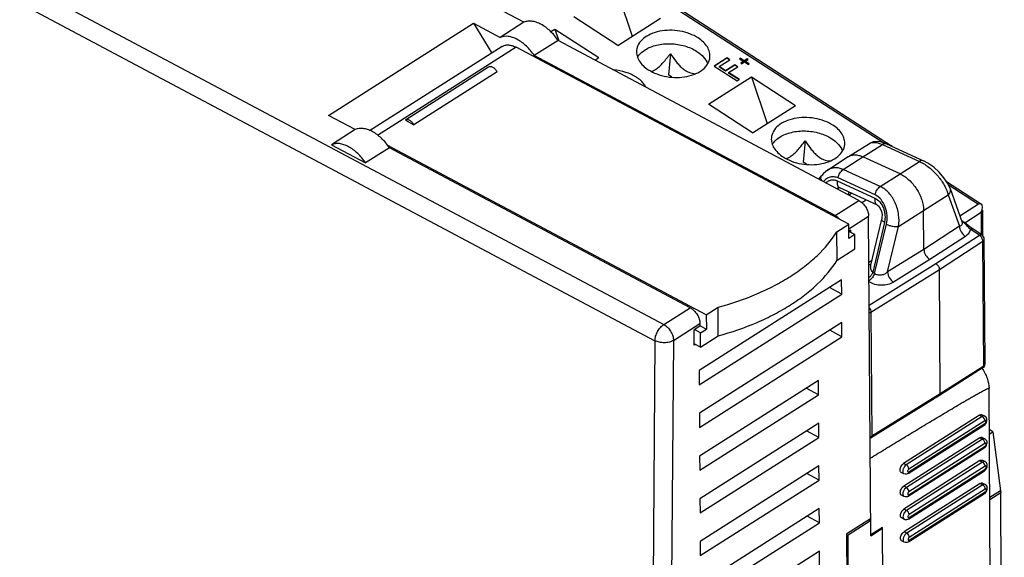
# Model space of a CAD drawing. Units: millimetres. Extents: x 0 to 420, y 0 to 297.
# Drawn here: x 353 to 395, y 218 to 241 of the extents above; entities that cross this region are included whole.
import ezdxf

# ---------------------------------------------------------------- set-up
doc = ezdxf.new("R2010")
doc.units = ezdxf.units.MM
doc.header["$LTSCALE"] = 23.1
doc.layers.get('0').update_dxf_attribs({"linetype": 'CONTINUOUS'})
doc.layers.add('03_ALL_AXES', color=7, linetype='CONTINUOUS')
doc.layers.add('11_ROUND_FEAT', color=7, linetype='CONTINUOUS')

msp = doc.modelspace()

# ---------------------------------------------------------------- linework, layer by layer
at = {"color": 9, "linetype": 'Continuous'}
for p, q in [((326.764, 256.32), (380.55, 227.692)), ((326.385, 255.628), (380.172, 227)), ((374.23, 239.565), (368.304, 235.791)), ((387.879, 232.359), (388.895, 233.006)), ((388.464, 231.789), (389.312, 232.329)), ((380.55, 227.692), (381.68, 228.412)), ((380.966, 227.015), (382.097, 227.735)), ((380.172, 227), (379.95, 199.152)), ((380.966, 227.015), (380.741, 198.713))]:
    msp.add_line(p, q, dxfattribs=at)
at = {"color": 7, "linetype": 'Continuous'}
for p, q in [((374.567, 240.632), (350.693, 253.339)), ((378.53, 242.027), (379.202, 240.034)), ((366.206, 236.648), (372.405, 240.595)), ((372.405, 240.595), (373.191, 239.318)), ((372.405, 240.595), (373.551, 239.985)), ((374.567, 240.632), (373.551, 239.985)), ((378.585, 239.641), (376.701, 240.862)), ((375.713, 240.233), (375.888, 240.345)), ((375.888, 240.345), (376.058, 239.839)), ((375.888, 240.345), (377.772, 239.124)), ((376.027, 239.856), (375.011, 239.208)), ((388.895, 233.006), (376.027, 239.856)), ((373.632, 239.599), (367.967, 235.992)), ((388.463, 231.989), (374.23, 239.565)), ((380.83, 239.289), (380.745, 238.381)), ((387.879, 232.359), (375.011, 239.208)), ((383.254, 239.11), (382.705, 238.761)), ((383.252, 239.093), (382.718, 238.753)), ((382.923, 238.737), (383.38, 239.028)), ((383.254, 239.11), (383.252, 239.093)), ((383.366, 239.019), (383.252, 239.093)), ((383.38, 239.028), (383.254, 239.11)), ((383.822, 239.094), (383.792, 239.075)), ((383.792, 239.075), (383.96, 238.966)), ((383.821, 239.077), (383.805, 239.067)), ((383.822, 239.094), (383.821, 239.077)), ((383.989, 238.968), (383.821, 239.077)), ((383.991, 238.985), (383.822, 239.094)), ((383.96, 238.966), (383.838, 238.888)), ((383.838, 238.888), (383.88, 238.861)), ((383.959, 238.948), (383.851, 238.88)), ((383.88, 238.861), (384.002, 238.938)), ((383.96, 238.966), (383.959, 238.948)), ((384.111, 239.046), (383.989, 238.968)), ((383.991, 238.985), (383.989, 238.968)), ((384.113, 239.063), (383.991, 238.985)), ((384.002, 238.938), (384.17, 238.83)), ((384.033, 238.958), (384.031, 238.941)), ((384.18, 238.844), (384.031, 238.941)), ((384.033, 238.958), (384.155, 239.036)), ((384.201, 238.849), (384.033, 238.958)), ((384.113, 239.063), (384.111, 239.046)), ((384.14, 239.026), (384.111, 239.046)), ((384.155, 239.036), (384.113, 239.063)), ((384.17, 238.83), (384.201, 238.849)), ((373.056, 238.711), (369.499, 236.446)), ((373.421, 238.51), (369.864, 236.246)), ((382.705, 238.761), (383.693, 238.12)), ((382.923, 238.737), (382.921, 238.72)), ((383.194, 238.543), (382.921, 238.72)), ((383.196, 238.56), (382.923, 238.737)), ((383.591, 238.795), (383.194, 238.543)), ((383.196, 238.56), (383.194, 238.543)), ((383.592, 238.812), (383.196, 238.56)), ((383.322, 238.478), (383.32, 238.461)), ((383.77, 238.17), (383.32, 238.461)), ((383.322, 238.478), (383.718, 238.731)), ((383.785, 238.179), (383.322, 238.478)), ((383.592, 238.812), (383.591, 238.795)), ((383.704, 238.722), (383.591, 238.795)), ((383.718, 238.731), (383.592, 238.812)), ((380.891, 238.287), (380.745, 238.381)), ((382.466, 237.127), (384.295, 238.292)), ((383.693, 238.12), (383.785, 238.179)), ((384.295, 238.292), (386.179, 237.071)), ((384.295, 238.292), (384.967, 236.299)), ((384.35, 235.906), (382.466, 237.127)), ((367.352, 236.038), (366.206, 236.648)), ((369.499, 236.446), (369.494, 236.443)), ((369.494, 236.443), (369.864, 236.246)), ((367.352, 236.038), (366.336, 235.391)), ((386.595, 235.554), (386.51, 234.646)), ((366.336, 235.391), (367.796, 234.614)), ((368.812, 235.261), (367.796, 234.614)), ((382.366, 228.107), (368.722, 235.368)), ((381.68, 228.412), (368.812, 235.261)), ((386.656, 234.552), (386.51, 234.646)), ((389.401, 218.645), (389.312, 232.329)), ((387.955, 231.666), (388.463, 231.989)), ((387.963, 230.446), (387.955, 231.666)), ((388.467, 231.38), (388.463, 231.989)), ((388.551, 231.737), (388.465, 231.682)), ((388.721, 231.541), (388.465, 231.678)), ((388.551, 231.632), (388.551, 231.737)), ((388.721, 231.541), (388.467, 231.38)), ((388.725, 230.932), (388.721, 231.541)), ((387.963, 230.446), (388.725, 230.932)), ((388.156, 229.603), (382.059, 225.721)), ((388.16, 228.994), (388.156, 229.603)), ((388.16, 228.994), (387.637, 229.273)), ((382.063, 225.111), (388.16, 228.994)), ((382.366, 228.107), (382.874, 228.43)), ((382.882, 227.211), (382.874, 228.43)), ((382.366, 228.107), (382.37, 227.497)), ((382.098, 227.627), (381.844, 227.466)), ((381.848, 226.811), (381.844, 227.466)), ((382.115, 227.335), (381.856, 227.473)), ((388.168, 227.775), (382.071, 223.892)), ((382.097, 227.735), (382.098, 227.627)), ((382.104, 227.639), (382.37, 227.497)), ((382.115, 227.335), (382.37, 227.497)), ((388.172, 227.165), (387.649, 227.444)), ((388.172, 227.165), (388.168, 227.775)), ((382.075, 223.283), (388.172, 227.165)), ((382.119, 226.726), (382.115, 227.335)), ((382.119, 226.726), (382.882, 227.211)), ((382.119, 226.726), (381.848, 226.87)), ((381.899, 226.843), (381.848, 226.811)), ((382.059, 225.721), (382.063, 225.111)), ((387.164, 225.299), (382.083, 222.063)), ((387.168, 224.689), (386.644, 224.968)), ((387.168, 224.689), (387.164, 225.299)), ((394.667, 193.35), (394.462, 224.961)), ((382.087, 221.454), (387.168, 224.689)), ((382.071, 223.892), (382.075, 223.283)), ((387.176, 223.47), (382.095, 220.235)), ((387.18, 222.86), (387.176, 223.47)), ((382.099, 219.625), (387.18, 222.86)), ((387.18, 222.86), (386.656, 223.139)), ((394.629, 223.092), (394.473, 223.193)), ((394.475, 222.996), (394.629, 223.092)), ((394.629, 223.092), (394.955, 220.577)), ((382.083, 222.063), (382.087, 221.454)), ((387.188, 221.641), (382.107, 218.406)), ((387.192, 221.032), (387.188, 221.641)), ((387.192, 221.032), (386.668, 221.31)), ((382.111, 217.796), (387.192, 221.032)), ((382.095, 220.235), (382.099, 219.625)), ((387.2, 219.812), (382.119, 216.577)), ((387.204, 219.203), (386.68, 219.482)), ((387.204, 219.203), (387.2, 219.812)), ((382.123, 215.967), (387.204, 219.203)), ((389.396, 219.375), (388.38, 218.728)), ((389.397, 219.283), (388.431, 218.669)), ((389.397, 219.283), (389.318, 219.325)), ((388.57, 189.467), (388.38, 218.728)), ((388.38, 218.696), (388.431, 218.669)), ((388.621, 189.5), (388.431, 218.669)), ((389.909, 219.001), (389.401, 218.683)), ((389.401, 218.645), (389.909, 218.973)), ((389.909, 218.973), (389.896, 218.982)), ((389.924, 216.65), (389.909, 219.001)), ((382.107, 218.406), (382.111, 217.796)), ((387.211, 217.984), (382.13, 214.748)), ((387.215, 217.374), (387.211, 217.984))]:
    msp.add_line(p, q, dxfattribs=at)
for points, knots in [([(376.027, 239.856), (375.929, 240.003), (375.711, 240.265), (375.38, 240.517), (375.105, 240.638), (374.912, 240.684), (374.73, 240.685), (374.618, 240.655), (374.567, 240.632)], [0, 0, 0, 0, 0.29969, 0.573051, 0.694893, 0.805656, 0.9064, 1, 1, 1, 1]), ([(375.011, 239.208), (374.912, 239.356), (374.695, 239.618), (374.364, 239.87), (374.089, 239.991), (373.844, 240.05), (373.655, 240.032), (373.551, 239.985)], [0, 0, 0, 0, 0.300213, 0.574052, 0.696045, 0.807062, 1, 1, 1, 1]), ([(373.632, 239.599), (373.67, 239.624), (373.759, 239.66), (373.91, 239.671), (374.071, 239.638), (374.177, 239.593), (374.23, 239.565)], [0, 0, 0, 0, 0.21873, 0.452444, 0.711504, 1, 1, 1, 1]), ([(380.194, 238.614), (380.254, 238.653), (380.37, 238.746), (380.586, 238.97), (380.733, 239.159), (380.83, 239.289)], [0, 0, 0, 0, 0.228584, 0.478318, 1, 1, 1, 1]), ([(380.83, 239.289), (380.904, 239.178), (381.019, 239.015), (381.187, 238.813), (381.322, 238.678), (381.465, 238.568), (381.654, 238.47), (381.805, 238.439), (381.902, 238.432)], [0, 0, 0, 0, 0.280277, 0.418679, 0.553413, 0.680644, 0.796843, 1, 1, 1, 1]), ([(373.421, 238.51), (373.398, 238.55), (373.345, 238.622), (373.261, 238.69), (373.19, 238.722), (373.141, 238.732), (373.095, 238.729), (373.068, 238.718), (373.056, 238.711)], [0, 0, 0, 0, 0.302077, 0.578714, 0.700579, 0.809806, 0.908213, 1, 1, 1, 1]), ([(380.024, 238.532), (380.038, 238.536), (380.097, 238.559), (380.153, 238.588), (380.194, 238.614)], [0, 0, 0, 0, 0.233264, 1, 1, 1, 1]), ([(369.864, 236.246), (369.841, 236.285), (369.788, 236.357), (369.705, 236.425), (369.634, 236.457), (369.584, 236.467), (369.538, 236.465), (369.511, 236.453), (369.499, 236.446)], [0, 0, 0, 0, 0.302077, 0.578714, 0.700579, 0.809806, 0.908213, 1, 1, 1, 1]), ([(368.812, 235.261), (368.714, 235.408), (368.496, 235.671), (368.165, 235.923), (367.89, 236.044), (367.645, 236.103), (367.456, 236.084), (367.352, 236.038)], [0, 0, 0, 0, 0.300213, 0.574052, 0.696045, 0.807062, 1, 1, 1, 1]), ([(367.796, 234.614), (367.697, 234.761), (367.48, 235.024), (367.149, 235.276), (366.874, 235.397), (366.681, 235.443), (366.499, 235.444), (366.387, 235.413), (366.336, 235.391)], [0, 0, 0, 0, 0.29969, 0.573051, 0.694893, 0.805656, 0.9064, 1, 1, 1, 1]), ([(385.959, 234.879), (386.019, 234.917), (386.135, 235.011), (386.351, 235.235), (386.498, 235.424), (386.595, 235.554)], [0, 0, 0, 0, 0.228584, 0.478318, 1, 1, 1, 1]), ([(386.595, 235.554), (386.669, 235.443), (386.784, 235.28), (386.952, 235.078), (387.087, 234.943), (387.229, 234.833), (387.419, 234.735), (387.57, 234.703), (387.667, 234.696)], [0, 0, 0, 0, 0.280277, 0.418679, 0.553413, 0.680644, 0.796843, 1, 1, 1, 1]), ([(385.789, 234.797), (385.803, 234.801), (385.862, 234.823), (385.918, 234.853), (385.959, 234.879)], [0, 0, 0, 0, 0.233264, 1, 1, 1, 1]), ([(388.895, 233.006), (388.954, 232.975), (389.065, 232.888), (389.195, 232.721), (389.285, 232.53), (389.312, 232.394), (389.312, 232.329)], [0, 0, 0, 0, 0.240029, 0.50317, 0.764582, 1, 1, 1, 1]), ([(388.076, 232.2), (388.061, 232.217), (388.002, 232.278), (387.934, 232.33), (387.879, 232.359)], [0, 0, 0, 0, 0.264543, 1, 1, 1, 1]), ([(382.874, 228.43), (383.438, 228.584), (384.256, 228.863), (385.274, 229.343), (385.961, 229.738), (386.579, 230.17), (387.282, 230.773), (387.723, 231.295), (387.955, 231.666)], [0, 0, 0, 0, 0.285112, 0.419822, 0.548546, 0.670947, 0.786909, 1, 1, 1, 1]), ([(382.882, 227.211), (383.446, 227.365), (384.264, 227.643), (385.282, 228.124), (385.969, 228.518), (386.587, 228.951), (387.29, 229.553), (387.731, 230.076), (387.963, 230.446)], [0, 0, 0, 0, 0.285112, 0.419822, 0.548546, 0.670947, 0.786909, 1, 1, 1, 1]), ([(381.68, 228.412), (381.739, 228.381), (381.85, 228.294), (381.98, 228.127), (382.07, 227.936), (382.097, 227.799), (382.097, 227.735)], [0, 0, 0, 0, 0.240029, 0.50317, 0.764582, 1, 1, 1, 1]), ([(389.379, 221.969), (389.591, 222.099), (390.015, 222.359), (390.652, 222.746), (391.288, 223.133), (391.818, 223.454), (392.243, 223.709), (392.561, 223.899), (392.879, 224.089), (393.144, 224.246), (393.356, 224.37), (393.515, 224.463), (393.674, 224.555), (393.832, 224.646), (393.965, 224.721), (394.071, 224.78), (394.15, 224.823), (394.229, 224.865), (394.295, 224.899), (394.348, 224.925), (394.387, 224.943), (394.42, 224.957), (394.442, 224.963), (394.455, 224.967), (394.461, 224.963), (394.462, 224.961)], [0, 0, 0, 0, 0.126304, 0.252505, 0.378574, 0.50447, 0.567331, 0.630119, 0.692811, 0.755379, 0.786602, 0.81777, 0.848872, 0.879883, 0.910768, 0.926142, 0.941452, 0.956671, 0.971746, 0.979193, 0.986536, 0.993672, 0.997048, 0.998625, 1, 1, 1, 1])]:
    msp.add_open_spline(points, degree=3, knots=knots, dxfattribs=at)
at = {"color": 9, "linetype": 'Continuous'}
for points, knots in [([(380.172, 227), (380.172, 227.065), (380.196, 227.201), (380.277, 227.394), (380.395, 227.565), (380.496, 227.658), (380.55, 227.692)], [0, 0, 0, 0, 0.23882, 0.502596, 0.764962, 1, 1, 1, 1]), ([(380.55, 227.692), (380.608, 227.661), (380.719, 227.574), (380.85, 227.407), (380.94, 227.216), (380.966, 227.079), (380.966, 227.015)], [0, 0, 0, 0, 0.240038, 0.503192, 0.764612, 1, 1, 1, 1]), ([(380.966, 227.015), (380.912, 226.981), (380.783, 226.931), (380.575, 226.905), (380.364, 226.924), (380.23, 226.969), (380.172, 227)], [0, 0, 0, 0, 0.232893, 0.494172, 0.758619, 1, 1, 1, 1])]:
    msp.add_open_spline(points, degree=3, knots=knots, dxfattribs=at)
at = {"layer": '03_ALL_AXES', "color": 7, "linetype": 'Continuous'}
for p, q in [((378.585, 239.641), (380.414, 240.806)), ((377.603, 239.016), (377.772, 239.124)), ((384.35, 235.906), (386.179, 237.071))]:
    msp.add_line(p, q, dxfattribs=at)
for points, knots in [([(382.022, 239.961), (381.908, 240.034), (381.654, 240.158), (381.238, 240.268), (380.801, 240.304), (380.376, 240.262), (379.993, 240.146), (379.68, 239.962), (379.462, 239.72), (379.395, 239.522), (379.386, 239.427)], [0, 0, 0, 0, 0.132002, 0.273096, 0.417127, 0.557363, 0.687795, 0.804434, 0.906911, 1, 1, 1, 1]), ([(379.748, 239.453), (379.899, 239.549), (380.26, 239.687), (380.846, 239.739), (381.439, 239.648), (381.808, 239.489), (381.968, 239.385)], [0, 0, 0, 0, 0.231051, 0.489168, 0.753238, 1, 1, 1, 1]), ([(382.523, 239.135), (382.53, 239.209), (382.516, 239.366), (382.418, 239.589), (382.249, 239.794), (382.103, 239.908), (382.022, 239.961)], [0, 0, 0, 0, 0.220429, 0.455194, 0.714035, 1, 1, 1, 1]), ([(379.386, 239.427), (379.38, 239.353), (379.393, 239.197), (379.492, 238.973), (379.661, 238.768), (379.807, 238.654), (379.888, 238.602)], [0, 0, 0, 0, 0.220429, 0.455194, 0.714035, 1, 1, 1, 1]), ([(379.425, 239.132), (379.443, 239.163), (379.53, 239.289), (379.649, 239.39), (379.748, 239.453)], [0, 0, 0, 0, 0.234566, 1, 1, 1, 1]), ([(381.968, 239.385), (382.073, 239.317), (382.258, 239.166), (382.389, 238.962), (382.427, 238.859)], [0, 0, 0, 0, 0.533494, 1, 1, 1, 1]), ([(379.888, 238.602), (380.001, 238.528), (380.255, 238.404), (380.671, 238.294), (381.108, 238.258), (381.534, 238.3), (381.917, 238.416), (382.229, 238.6), (382.448, 238.843), (382.514, 239.04), (382.523, 239.135)], [0, 0, 0, 0, 0.132002, 0.273096, 0.417127, 0.557363, 0.687795, 0.804434, 0.906911, 1, 1, 1, 1]), ([(379.38, 238.278), (379.24, 238.369), (378.923, 238.513), (378.583, 238.581), (378.405, 238.598)], [0, 0, 0, 0, 0.482757, 1, 1, 1, 1]), ([(379.791, 237.857), (379.769, 237.897), (379.661, 238.063), (379.507, 238.196), (379.38, 238.278)], [0, 0, 0, 0, 0.230677, 1, 1, 1, 1]), ([(387.787, 236.225), (387.673, 236.299), (387.419, 236.423), (387.003, 236.533), (386.566, 236.569), (386.141, 236.527), (385.758, 236.411), (385.445, 236.227), (385.227, 235.984), (385.16, 235.787), (385.151, 235.692)], [0, 0, 0, 0, 0.132002, 0.273096, 0.417127, 0.557363, 0.687795, 0.804434, 0.906911, 1, 1, 1, 1]), ([(385.513, 235.717), (385.664, 235.813), (386.025, 235.952), (386.611, 236.003), (387.204, 235.912), (387.573, 235.754), (387.733, 235.65)], [0, 0, 0, 0, 0.231051, 0.489168, 0.753238, 1, 1, 1, 1]), ([(388.288, 235.4), (388.295, 235.474), (388.281, 235.63), (388.183, 235.854), (388.014, 236.059), (387.868, 236.173), (387.787, 236.225)], [0, 0, 0, 0, 0.220429, 0.455194, 0.714035, 1, 1, 1, 1]), ([(385.151, 235.692), (385.145, 235.618), (385.158, 235.462), (385.257, 235.238), (385.426, 235.033), (385.572, 234.919), (385.653, 234.867)], [0, 0, 0, 0, 0.220429, 0.455194, 0.714035, 1, 1, 1, 1]), ([(385.19, 235.397), (385.208, 235.428), (385.295, 235.554), (385.414, 235.655), (385.513, 235.717)], [0, 0, 0, 0, 0.234566, 1, 1, 1, 1]), ([(387.733, 235.65), (387.838, 235.582), (388.023, 235.431), (388.154, 235.227), (388.192, 235.124)], [0, 0, 0, 0, 0.533494, 1, 1, 1, 1]), ([(385.653, 234.867), (385.766, 234.793), (386.02, 234.669), (386.436, 234.559), (386.873, 234.523), (387.299, 234.565), (387.682, 234.681), (387.994, 234.865), (388.213, 235.108), (388.279, 235.305), (388.288, 235.4)], [0, 0, 0, 0, 0.132002, 0.273096, 0.417127, 0.557363, 0.687795, 0.804434, 0.906911, 1, 1, 1, 1])]:
    msp.add_open_spline(points, degree=3, knots=knots, dxfattribs=at)
at = {"layer": '11_ROUND_FEAT', "color": 7, "linetype": 'Continuous'}
for p, q in [((359.184, 255.495), (390.29, 235.342)), ((388.45, 234.887), (389.351, 235.446)), ((390.08, 235.425), (389.913, 235.489)), ((390.08, 235.425), (391.664, 234.699)), ((387.548, 234.298), (388.44, 234.881)), ((388.44, 234.881), (388.45, 234.887)), ((390.658, 234.143), (389.061, 234.876)), ((387.188, 233.915), (387.295, 234.058)), ((392.637, 233.82), (394.145, 232.844)), ((388.008, 233.555), (388.009, 233.555)), ((388.06, 233.555), (389.671, 232.816)), ((388.477, 233.364), (388.418, 233.26)), ((392.794, 233.519), (393.312, 232.061)), ((389.67, 232.816), (389.671, 232.816)), ((391.675, 230.911), (391.665, 232.577)), ((394.01, 232.846), (393.216, 232.331)), ((393.422, 232.048), (394.123, 232.503)), ((394.172, 232.821), (394.143, 232.845)), ((394.181, 232.592), (394.188, 231.502)), ((389.408, 230.231), (389.87, 232.204)), ((393.284, 232.141), (393.343, 232.105)), ((393.313, 232.061), (393.313, 232.06)), ((393.763, 231.786), (393.651, 231.868)), ((394.156, 231.531), (393.763, 231.786)), ((394.293, 226.021), (394.259, 231.344)), ((389.408, 230.23), (389.408, 230.23)), ((392.372, 224.721), (392.337, 230.045)), ((394.205, 225.848), (392.342, 224.653)), ((394.283, 225.953), (394.293, 226.021)), ((392.341, 224.652), (389.416, 222.84)), ((392.341, 224.652), (392.342, 224.653)), ((394.061, 223.815), (390.809, 221.744)), ((394.168, 223.83), (394.278, 223.772)), ((391.002, 221.315), (394.254, 223.385)), ((394.068, 222.839), (390.816, 220.769)), ((394.174, 222.855), (394.285, 222.796)), ((391.008, 220.339), (394.26, 222.41)), ((394.074, 221.864), (390.822, 219.793)), ((394.181, 221.88), (394.291, 221.821)), ((390.815, 221.304), (390.705, 221.362)), ((391.015, 219.364), (394.266, 221.435)), ((394.08, 220.888), (390.828, 218.818)), ((394.187, 220.904), (394.298, 220.846)), ((390.822, 220.328), (390.711, 220.387)), ((391.021, 218.389), (394.273, 220.459)), ((395.116, 196.804), (394.962, 220.486)), ((390.828, 219.353), (390.718, 219.412)), ((390.834, 218.378), (390.724, 218.436))]:
    msp.add_line(p, q, dxfattribs=at)
at = {"layer": '11_ROUND_FEAT', "color": 9, "linetype": 'Continuous'}
for p, q in [((359.185, 255.41), (389.956, 235.473)), ((389.061, 234.876), (389.906, 235.4)), ((389.906, 235.4), (391.489, 234.673)), ((388.226, 234.33), (389.061, 234.876)), ((390.658, 234.143), (391.489, 234.673)), ((389.81, 233.604), (388.226, 234.33)), ((387.97, 233.845), (389.58, 233.106)), ((389.586, 233.24), (388.002, 233.967)), ((389.81, 233.604), (390.658, 234.143)), ((387.96, 233.504), (388.049, 233.559)), ((392.72, 233.682), (394.01, 232.846)), ((388.458, 233.239), (388.578, 233.317)), ((389.027, 232.911), (389.208, 233.029)), ((391.665, 232.577), (392.719, 233.248)), ((392.719, 233.248), (393.198, 231.9)), ((390.59, 231.893), (391.665, 232.577)), ((394.123, 232.503), (394.129, 231.548)), ((389.988, 232.068), (389.489, 229.938)), ((389.566, 229.883), (390.07, 231.99)), ((390.123, 229.942), (390.59, 231.893)), ((393.198, 231.9), (391.675, 230.911)), ((394.05, 231.515), (393.657, 231.769)), ((393.449, 231.466), (391.924, 230.477)), ((392.188, 230.306), (394.05, 231.515)), ((392.337, 230.045), (394.201, 231.255)), ((394.235, 225.916), (394.201, 231.255)), ((394.259, 231.343), (394.259, 231.344)), ((391.675, 230.911), (390.123, 229.942)), ((389.325, 230.365), (389.46, 230.452)), ((391.924, 230.477), (390.37, 229.506)), ((389.337, 228.525), (392.188, 230.306)), ((389.412, 228.218), (392.337, 230.045)), ((389.566, 229.883), (389.489, 229.938)), ((389.412, 228.218), (389.447, 222.908)), ((394.235, 225.916), (392.372, 224.721)), ((392.372, 224.721), (389.447, 222.908)), ((394.172, 223.756), (390.92, 221.685)), ((394.061, 223.815), (394.172, 223.756)), ((394.283, 223.575), (391.031, 221.505)), ((391.032, 221.383), (394.284, 223.453)), ((394.068, 222.839), (394.178, 222.78)), ((394.178, 222.78), (390.926, 220.71)), ((394.289, 222.6), (391.037, 220.529)), ((391.038, 220.407), (394.29, 222.478)), ((390.92, 221.685), (390.809, 221.744)), ((394.184, 221.805), (390.932, 219.734)), ((394.295, 221.624), (391.044, 219.554)), ((394.074, 221.864), (394.184, 221.805)), ((391.044, 219.432), (394.296, 221.503)), ((390.926, 220.71), (390.816, 220.769)), ((394.191, 220.83), (390.939, 218.759)), ((394.08, 220.888), (394.191, 220.83)), ((394.302, 220.649), (391.05, 218.578)), ((391.051, 218.457), (394.303, 220.527)), ((394.955, 220.577), (394.492, 220.282)), ((394.962, 220.486), (394.493, 220.187)), ((390.932, 219.734), (390.822, 219.793)), ((390.939, 218.759), (390.828, 218.818))]:
    msp.add_line(p, q, dxfattribs=at)
at = {"layer": '11_ROUND_FEAT', "color": 7, "linetype": 'Continuous'}
for points in [[(389.913, 235.489), (389.703, 235.528), (389.512, 235.512), (389.35, 235.445)], [(392.795, 233.518), (392.701, 233.725), (392.533, 233.978), (392.328, 234.214), (392.097, 234.424), (391.848, 234.6), (391.664, 234.699)], [(387.549, 234.298), (387.382, 234.16), (387.295, 234.058)], [(388.008, 233.555), (388.015, 233.559), (388.029, 233.563), (388.051, 233.559), (388.06, 233.555)], [(389.67, 232.816), (389.685, 232.808), (389.747, 232.756), (389.811, 232.661), (389.859, 232.538), (389.884, 232.399), (389.88, 232.26), (389.87, 232.204)], [(393.651, 231.868), (393.491, 232), (393.343, 232.105)], [(394.205, 225.848), (394.25, 225.888), (394.283, 225.953)], [(389.374, 222.822), (389.381, 222.823), (389.416, 222.84)]]:
    msp.add_lwpolyline(points, dxfattribs=at)
at = {"layer": '11_ROUND_FEAT', "color": 9, "linetype": 'Continuous'}
for centre, radius, start, end in [((393.279, 232.242), 0.13, 276.1018, 279.0791), ((392.878, 231.41), 0.82, 56.2296, 59.0691), ((392.89, 231.427), 0.799, 51.4845, 56.2146)]:
    msp.add_arc(centre, radius, start, end, dxfattribs=at)
at = {"layer": '11_ROUND_FEAT', "color": 7, "linetype": 'Continuous'}
msp.add_arc((394.034, 231.342), 0.225, 0.3217, 57.0635, dxfattribs=at)
for centre, major_axis, ratio, start_param, end_param in [((390.23, 235.112), (-0.02, 0.252), 0.666595, 5.636569, 6.259307), ((394.085, 232.614), (-0.02, 0.252), 0.666595, -0.466955, 0.347787), ((393.953, 233.019), (-0.155, 0.523), 0.317816, -3.047677, -2.050304)]:
    msp.add_ellipse(centre, major_axis=major_axis, ratio=ratio, start_param=start_param, end_param=end_param, dxfattribs=at)
at = {"layer": '11_ROUND_FEAT', "color": 9, "linetype": 'Continuous'}
for points, knots in [([(389.35, 235.445), (389.382, 235.465), (389.461, 235.493), (389.595, 235.496), (389.748, 235.465), (389.851, 235.425), (389.906, 235.4)], [0, 0, 0, 0, 0.196119, 0.423023, 0.690489, 1, 1, 1, 1]), ([(390.08, 235.425), (390.055, 235.437), (389.99, 235.443), (389.933, 235.417), (389.906, 235.4)], [0, 0, 0, 0, 0.456346, 1, 1, 1, 1]), ([(391.664, 234.699), (391.638, 234.71), (391.574, 234.716), (391.517, 234.69), (391.489, 234.673)], [0, 0, 0, 0, 0.456402, 1, 1, 1, 1]), ([(391.489, 234.673), (391.5, 234.668), (391.541, 234.649), (391.581, 234.628), (391.611, 234.611)], [0, 0, 0, 0, 0.242938, 1, 1, 1, 1]), ([(391.611, 234.611), (391.744, 234.536), (391.999, 234.348), (392.325, 234.009), (392.577, 233.639), (392.689, 233.375), (392.719, 233.248)], [0, 0, 0, 0, 0.254729, 0.525784, 0.782496, 1, 1, 1, 1]), ([(388.226, 234.33), (388.169, 234.356), (388.053, 234.396), (387.873, 234.411), (387.701, 234.38), (387.597, 234.33), (387.549, 234.298)], [0, 0, 0, 0, 0.265731, 0.516315, 0.758284, 1, 1, 1, 1]), ([(388.002, 233.967), (388.015, 234.041), (388.07, 234.179), (388.168, 234.292), (388.226, 234.33)], [0, 0, 0, 0, 0.520581, 1, 1, 1, 1]), ([(387.304, 233.852), (387.294, 233.871), (387.278, 233.908), (387.268, 233.965), (387.272, 234.016), (387.286, 234.046), (387.295, 234.058)], [0, 0, 0, 0, 0.296654, 0.55812, 0.788462, 1, 1, 1, 1]), ([(388.002, 233.967), (387.948, 233.991), (387.836, 234.024), (387.662, 234.013), (387.502, 233.941), (387.415, 233.862), (387.376, 233.817)], [0, 0, 0, 0, 0.254631, 0.497907, 0.742648, 1, 1, 1, 1]), ([(387.484, 233.761), (387.516, 233.792), (387.587, 233.844), (387.711, 233.888), (387.844, 233.89), (387.929, 233.864), (387.97, 233.845)], [0, 0, 0, 0, 0.253617, 0.497975, 0.743363, 1, 1, 1, 1]), ([(387.97, 233.845), (387.966, 233.824), (387.957, 233.748), (387.966, 233.667), (387.993, 233.619)], [0, 0, 0, 0, 0.283776, 1, 1, 1, 1]), ([(387.993, 233.619), (387.997, 233.612), (388.014, 233.586), (388.039, 233.565), (388.06, 233.555)], [0, 0, 0, 0, 0.265926, 1, 1, 1, 1]), ([(389.586, 233.24), (389.599, 233.315), (389.653, 233.452), (389.752, 233.566), (389.81, 233.604)], [0, 0, 0, 0, 0.520581, 1, 1, 1, 1]), ([(390.59, 231.893), (390.619, 232.057), (390.619, 232.406), (390.475, 232.904), (390.208, 233.332), (389.948, 233.54), (389.81, 233.604)], [0, 0, 0, 0, 0.251097, 0.514937, 0.770856, 1, 1, 1, 1]), ([(392.795, 233.518), (392.802, 233.497), (392.81, 233.451), (392.796, 233.353), (392.754, 233.286), (392.719, 233.248)], [0, 0, 0, 0, 0.230468, 0.47098, 1, 1, 1, 1]), ([(389.58, 233.106), (389.574, 233.074), (389.569, 233.012), (389.58, 232.926), (389.613, 232.856), (389.651, 232.825), (389.67, 232.816)], [0, 0, 0, 0, 0.302962, 0.570244, 0.798425, 1, 1, 1, 1]), ([(389.58, 233.106), (389.662, 233.069), (389.814, 232.942), (389.934, 232.726), (389.992, 232.528), (390.022, 232.323), (390.011, 232.167), (389.988, 232.068)], [0, 0, 0, 0, 0.226979, 0.480061, 0.612045, 0.744207, 1, 1, 1, 1]), ([(390.07, 231.99), (390.098, 232.109), (390.117, 232.36), (390.04, 232.726), (389.867, 233.042), (389.684, 233.195), (389.586, 233.24)], [0, 0, 0, 0, 0.255627, 0.519257, 0.772778, 1, 1, 1, 1]), ([(389.988, 232.068), (389.969, 232.078), (389.935, 232.099), (389.895, 232.133), (389.871, 232.168), (389.867, 232.194), (389.87, 232.204)], [0, 0, 0, 0, 0.340905, 0.619628, 0.833082, 1, 1, 1, 1]), ([(390.07, 231.99), (390.109, 231.969), (390.196, 231.932), (390.333, 231.897), (390.467, 231.881), (390.553, 231.885), (390.59, 231.893)], [0, 0, 0, 0, 0.250199, 0.524255, 0.785441, 1, 1, 1, 1]), ([(393.313, 232.06), (393.319, 232.043), (393.324, 232.007), (393.3, 231.957), (393.255, 231.921), (393.218, 231.906), (393.198, 231.9)], [0, 0, 0, 0, 0.242789, 0.466922, 0.71351, 1, 1, 1, 1]), ([(393.198, 231.9), (393.198, 231.86), (393.214, 231.775), (393.284, 231.617), (393.376, 231.513), (393.449, 231.466)], [0, 0, 0, 0, 0.233314, 0.492242, 1, 1, 1, 1]), ([(393.657, 231.769), (393.652, 231.711), (393.603, 231.588), (393.505, 231.503), (393.449, 231.466)], [0, 0, 0, 0, 0.467276, 1, 1, 1, 1]), ([(393.657, 231.769), (393.641, 231.785), (393.581, 231.851), (393.524, 231.922), (393.477, 231.971)], [0, 0, 0, 0, 0.242937, 1, 1, 1, 1]), ([(393.657, 231.769), (393.675, 231.781), (393.709, 231.798), (393.75, 231.794), (393.763, 231.786)], [0, 0, 0, 0, 0.574189, 1, 1, 1, 1]), ([(394.05, 231.515), (394.068, 231.526), (394.102, 231.544), (394.143, 231.54), (394.156, 231.531)], [0, 0, 0, 0, 0.574152, 1, 1, 1, 1]), ([(394.201, 231.255), (394.2, 231.305), (394.164, 231.407), (394.094, 231.487), (394.05, 231.515)], [0, 0, 0, 0, 0.490251, 1, 1, 1, 1]), ([(394.201, 231.255), (394.217, 231.266), (394.246, 231.29), (394.259, 231.327), (394.259, 231.343)], [0, 0, 0, 0, 0.545736, 1, 1, 1, 1]), ([(389.407, 230.254), (389.401, 230.252), (389.374, 230.249), (389.346, 230.252), (389.326, 230.256)], [0, 0, 0, 0, 0.23618, 1, 1, 1, 1]), ([(389.489, 229.938), (389.45, 229.974), (389.393, 230.07), (389.396, 230.18), (389.408, 230.23)], [0, 0, 0, 0, 0.507344, 1, 1, 1, 1]), ([(389.489, 229.938), (389.473, 229.891), (389.428, 229.802), (389.365, 229.723), (389.329, 229.687)], [0, 0, 0, 0, 0.491911, 1, 1, 1, 1]), ([(389.566, 229.883), (389.544, 229.82), (389.478, 229.703), (389.384, 229.606), (389.33, 229.568)], [0, 0, 0, 0, 0.503218, 1, 1, 1, 1]), ([(390.123, 229.942), (390.087, 229.907), (390.003, 229.847), (389.854, 229.798), (389.697, 229.802), (389.602, 229.85), (389.566, 229.883)], [0, 0, 0, 0, 0.244471, 0.501126, 0.75918, 1, 1, 1, 1]), ([(390.123, 229.942), (390.124, 229.902), (390.139, 229.817), (390.208, 229.659), (390.297, 229.554), (390.37, 229.506)], [0, 0, 0, 0, 0.233831, 0.493224, 1, 1, 1, 1]), ([(390.37, 229.506), (390.299, 229.461), (390.132, 229.395), (389.858, 229.363), (389.578, 229.4), (389.403, 229.472), (389.327, 229.52)], [0, 0, 0, 0, 0.230506, 0.487249, 0.751857, 1, 1, 1, 1]), ([(389.339, 228.409), (389.361, 228.38), (389.396, 228.32), (389.412, 228.251), (389.412, 228.218)], [0, 0, 0, 0, 0.524923, 1, 1, 1, 1]), ([(389.412, 228.218), (389.407, 228.215), (389.384, 228.202), (389.359, 228.193), (389.339, 228.188)], [0, 0, 0, 0, 0.234097, 1, 1, 1, 1]), ([(394.235, 225.916), (394.235, 225.902), (394.232, 225.876), (394.215, 225.854), (394.205, 225.848)], [0, 0, 0, 0, 0.541991, 1, 1, 1, 1]), ([(394.235, 225.916), (394.248, 225.925), (394.271, 225.945), (394.285, 225.973), (394.289, 225.987)], [0, 0, 0, 0, 0.512742, 1, 1, 1, 1]), ([(394.278, 223.772), (394.264, 223.779), (394.224, 223.783), (394.189, 223.767), (394.172, 223.756)], [0, 0, 0, 0, 0.445174, 1, 1, 1, 1]), ([(394.227, 223.71), (394.223, 223.715), (394.206, 223.732), (394.187, 223.748), (394.172, 223.756)], [0, 0, 0, 0, 0.265531, 1, 1, 1, 1]), ([(394.283, 223.575), (394.283, 223.586), (394.276, 223.635), (394.252, 223.681), (394.227, 223.71)], [0, 0, 0, 0, 0.228154, 1, 1, 1, 1]), ([(394.284, 223.453), (394.284, 223.448), (394.283, 223.43), (394.277, 223.412), (394.27, 223.401)], [0, 0, 0, 0, 0.275696, 1, 1, 1, 1]), ([(394.305, 223.473), (394.316, 223.486), (394.328, 223.508), (394.334, 223.538), (394.334, 223.558), (394.328, 223.574), (394.31, 223.587), (394.292, 223.581), (394.283, 223.575)], [0, 0, 0, 0, 0.318983, 0.467982, 0.59599, 0.700316, 0.790426, 1, 1, 1, 1]), ([(389.374, 222.883), (389.378, 222.883), (389.396, 222.887), (389.413, 222.892), (389.425, 222.897)], [0, 0, 0, 0, 0.258142, 1, 1, 1, 1]), ([(389.416, 222.84), (389.426, 222.846), (389.443, 222.868), (389.447, 222.894), (389.447, 222.908)], [0, 0, 0, 0, 0.453652, 1, 1, 1, 1]), ([(394.285, 222.796), (394.27, 222.804), (394.23, 222.808), (394.195, 222.792), (394.178, 222.78)], [0, 0, 0, 0, 0.445174, 1, 1, 1, 1]), ([(394.233, 222.735), (394.229, 222.74), (394.213, 222.757), (394.193, 222.772), (394.178, 222.78)], [0, 0, 0, 0, 0.265531, 1, 1, 1, 1]), ([(394.289, 222.6), (394.289, 222.611), (394.282, 222.66), (394.258, 222.706), (394.233, 222.735)], [0, 0, 0, 0, 0.228154, 1, 1, 1, 1]), ([(394.29, 222.478), (394.29, 222.473), (394.289, 222.455), (394.283, 222.436), (394.276, 222.425)], [0, 0, 0, 0, 0.275696, 1, 1, 1, 1]), ([(394.312, 222.498), (394.322, 222.511), (394.334, 222.532), (394.341, 222.563), (394.34, 222.583), (394.334, 222.599), (394.316, 222.612), (394.298, 222.606), (394.289, 222.6)], [0, 0, 0, 0, 0.318983, 0.467982, 0.59599, 0.700316, 0.790426, 1, 1, 1, 1]), ([(390.92, 221.685), (390.89, 221.666), (390.836, 221.611), (390.784, 221.512), (390.762, 221.412), (390.775, 221.346), (390.791, 221.324)], [0, 0, 0, 0, 0.258366, 0.543823, 0.803282, 1, 1, 1, 1]), ([(391.031, 221.505), (391.031, 221.541), (391.004, 221.612), (390.952, 221.668), (390.92, 221.685)], [0, 0, 0, 0, 0.496716, 1, 1, 1, 1]), ([(394.291, 221.821), (394.276, 221.829), (394.236, 221.833), (394.202, 221.816), (394.184, 221.805)], [0, 0, 0, 0, 0.445174, 1, 1, 1, 1]), ([(394.24, 221.759), (394.235, 221.764), (394.219, 221.782), (394.2, 221.797), (394.184, 221.805)], [0, 0, 0, 0, 0.265531, 1, 1, 1, 1]), ([(394.295, 221.624), (394.295, 221.636), (394.289, 221.685), (394.264, 221.731), (394.24, 221.759)], [0, 0, 0, 0, 0.228154, 1, 1, 1, 1]), ([(394.318, 221.522), (394.329, 221.535), (394.34, 221.557), (394.347, 221.587), (394.347, 221.607), (394.34, 221.624), (394.322, 221.637), (394.305, 221.63), (394.295, 221.624)], [0, 0, 0, 0, 0.318983, 0.467982, 0.59599, 0.700316, 0.790426, 1, 1, 1, 1]), ([(391.031, 221.505), (391.017, 221.496), (390.995, 221.47), (390.981, 221.432), (390.98, 221.402), (390.986, 221.385), (390.999, 221.374), (391.01, 221.374), (391.015, 221.375)], [0, 0, 0, 0, 0.287503, 0.589307, 0.716424, 0.819515, 0.907013, 1, 1, 1, 1]), ([(391.032, 221.383), (391.032, 221.375), (391.03, 221.35), (391.017, 221.324), (391.002, 221.315)], [0, 0, 0, 0, 0.289207, 1, 1, 1, 1]), ([(394.296, 221.503), (394.296, 221.498), (394.295, 221.479), (394.29, 221.461), (394.282, 221.45)], [0, 0, 0, 0, 0.275696, 1, 1, 1, 1]), ([(390.926, 220.71), (390.896, 220.691), (390.843, 220.636), (390.79, 220.537), (390.768, 220.437), (390.781, 220.37), (390.798, 220.349)], [0, 0, 0, 0, 0.258366, 0.543823, 0.803282, 1, 1, 1, 1]), ([(391.037, 220.529), (391.037, 220.565), (391.01, 220.637), (390.958, 220.693), (390.926, 220.71)], [0, 0, 0, 0, 0.496716, 1, 1, 1, 1]), ([(394.297, 220.846), (394.283, 220.853), (394.243, 220.857), (394.208, 220.841), (394.191, 220.83)], [0, 0, 0, 0, 0.445174, 1, 1, 1, 1]), ([(394.246, 220.784), (394.242, 220.789), (394.225, 220.806), (394.206, 220.822), (394.191, 220.83)], [0, 0, 0, 0, 0.265531, 1, 1, 1, 1]), ([(394.302, 220.649), (394.302, 220.66), (394.295, 220.709), (394.271, 220.755), (394.246, 220.784)], [0, 0, 0, 0, 0.228154, 1, 1, 1, 1]), ([(391.037, 220.529), (391.024, 220.521), (391.002, 220.495), (390.987, 220.457), (390.986, 220.427), (390.992, 220.409), (391.005, 220.399), (391.016, 220.399), (391.021, 220.4)], [0, 0, 0, 0, 0.287503, 0.589307, 0.716424, 0.819515, 0.907013, 1, 1, 1, 1]), ([(391.038, 220.407), (391.038, 220.4), (391.036, 220.375), (391.023, 220.349), (391.008, 220.339)], [0, 0, 0, 0, 0.289207, 1, 1, 1, 1]), ([(394.303, 220.527), (394.303, 220.522), (394.302, 220.504), (394.296, 220.486), (394.289, 220.475)], [0, 0, 0, 0, 0.275696, 1, 1, 1, 1]), ([(394.324, 220.547), (394.335, 220.56), (394.347, 220.582), (394.353, 220.612), (394.353, 220.632), (394.347, 220.648), (394.329, 220.661), (394.311, 220.655), (394.302, 220.649)], [0, 0, 0, 0, 0.318983, 0.467982, 0.59599, 0.700316, 0.790426, 1, 1, 1, 1]), ([(390.932, 219.734), (390.902, 219.715), (390.849, 219.66), (390.797, 219.562), (390.774, 219.461), (390.788, 219.395), (390.804, 219.374)], [0, 0, 0, 0, 0.258366, 0.543823, 0.803282, 1, 1, 1, 1]), ([(391.044, 219.554), (391.043, 219.59), (391.017, 219.662), (390.965, 219.717), (390.932, 219.734)], [0, 0, 0, 0, 0.496716, 1, 1, 1, 1]), ([(391.044, 219.554), (391.03, 219.545), (391.008, 219.519), (390.993, 219.481), (390.993, 219.451), (390.998, 219.434), (391.012, 219.423), (391.022, 219.424), (391.027, 219.425)], [0, 0, 0, 0, 0.287503, 0.589307, 0.716424, 0.819515, 0.907013, 1, 1, 1, 1]), ([(391.044, 219.432), (391.044, 219.425), (391.043, 219.4), (391.03, 219.374), (391.015, 219.364)], [0, 0, 0, 0, 0.289207, 1, 1, 1, 1]), ([(390.939, 218.759), (390.909, 218.74), (390.855, 218.685), (390.803, 218.586), (390.781, 218.486), (390.794, 218.42), (390.81, 218.398)], [0, 0, 0, 0, 0.258366, 0.543823, 0.803282, 1, 1, 1, 1]), ([(391.05, 218.578), (391.05, 218.615), (391.023, 218.686), (390.971, 218.742), (390.939, 218.759)], [0, 0, 0, 0, 0.496716, 1, 1, 1, 1]), ([(391.05, 218.578), (391.036, 218.57), (391.014, 218.544), (391, 218.506), (390.999, 218.476), (391.005, 218.459), (391.018, 218.448), (391.029, 218.448), (391.034, 218.449)], [0, 0, 0, 0, 0.287503, 0.589307, 0.716424, 0.819515, 0.907013, 1, 1, 1, 1]), ([(391.051, 218.457), (391.051, 218.449), (391.049, 218.424), (391.036, 218.398), (391.021, 218.389)], [0, 0, 0, 0, 0.289207, 1, 1, 1, 1])]:
    msp.add_open_spline(points, degree=3, knots=knots, dxfattribs=at)
at = {"layer": '11_ROUND_FEAT', "color": 7, "linetype": 'Continuous'}
for points, knots in [([(388.45, 234.887), (388.49, 234.912), (388.581, 234.95), (388.733, 234.965), (388.897, 234.941), (389.006, 234.901), (389.061, 234.876)], [0, 0, 0, 0, 0.222178, 0.457528, 0.715496, 1, 1, 1, 1]), ([(390.658, 234.143), (390.796, 234.08), (391.064, 233.887), (391.379, 233.502), (391.599, 233.055), (391.664, 232.731), (391.665, 232.577)], [0, 0, 0, 0, 0.236011, 0.499088, 0.762666, 1, 1, 1, 1]), ([(391.675, 230.911), (391.676, 230.871), (391.691, 230.786), (391.76, 230.628), (391.849, 230.523), (391.922, 230.475)], [0, 0, 0, 0, 0.233831, 0.493225, 1, 1, 1, 1]), ([(392.186, 230.305), (392.231, 230.277), (392.301, 230.197), (392.337, 230.096), (392.337, 230.045)], [0, 0, 0, 0, 0.509752, 1, 1, 1, 1]), ([(394.16, 225.822), (394.252, 225.689), (394.396, 225.413), (394.461, 225.107), (394.462, 224.961)], [0, 0, 0, 0, 0.52607, 1, 1, 1, 1]), ([(392.342, 224.653), (392.352, 224.659), (392.368, 224.681), (392.372, 224.707), (392.372, 224.721)], [0, 0, 0, 0, 0.455105, 1, 1, 1, 1]), ([(394.061, 223.815), (394.079, 223.826), (394.114, 223.842), (394.154, 223.838), (394.168, 223.83)], [0, 0, 0, 0, 0.554575, 1, 1, 1, 1]), ([(394.068, 222.839), (394.085, 222.85), (394.12, 222.867), (394.16, 222.863), (394.175, 222.855)], [0, 0, 0, 0, 0.554575, 1, 1, 1, 1]), ([(390.705, 221.362), (390.694, 221.368), (390.673, 221.388), (390.655, 221.441), (390.659, 221.516), (390.698, 221.63), (390.757, 221.711), (390.809, 221.744)], [0, 0, 0, 0, 0.084754, 0.183334, 0.366637, 0.582593, 1, 1, 1, 1]), ([(394.074, 221.864), (394.091, 221.875), (394.126, 221.892), (394.166, 221.887), (394.181, 221.88)], [0, 0, 0, 0, 0.554575, 1, 1, 1, 1]), ([(390.711, 220.387), (390.7, 220.393), (390.68, 220.413), (390.662, 220.465), (390.666, 220.541), (390.704, 220.655), (390.764, 220.735), (390.816, 220.769)], [0, 0, 0, 0, 0.084754, 0.183334, 0.366637, 0.582593, 1, 1, 1, 1]), ([(394.08, 220.888), (394.098, 220.9), (394.133, 220.916), (394.173, 220.912), (394.187, 220.904)], [0, 0, 0, 0, 0.554575, 1, 1, 1, 1]), ([(394.955, 220.577), (394.956, 220.569), (394.96, 220.539), (394.962, 220.509), (394.962, 220.486)], [0, 0, 0, 0, 0.256184, 1, 1, 1, 1]), ([(390.717, 219.412), (390.706, 219.418), (390.686, 219.438), (390.668, 219.49), (390.672, 219.565), (390.71, 219.68), (390.77, 219.76), (390.822, 219.793)], [0, 0, 0, 0, 0.084754, 0.183334, 0.366637, 0.582593, 1, 1, 1, 1]), ([(390.724, 218.436), (390.713, 218.442), (390.693, 218.462), (390.674, 218.515), (390.678, 218.59), (390.717, 218.704), (390.776, 218.785), (390.828, 218.818)], [0, 0, 0, 0, 0.084754, 0.183334, 0.366637, 0.582593, 1, 1, 1, 1])]:
    msp.add_open_spline(points, degree=3, knots=knots, dxfattribs=at)
at = {"layer": '11_ROUND_FEAT', "color": 9, "linetype": 'Continuous'}
for points in [[(387.951, 233.511), (387.968, 233.527), (387.988, 233.542), (388.008, 233.555)], [(393.3, 232.114), (393.308, 232.114), (393.316, 232.114), (393.324, 232.112)], [(393.324, 232.112), (393.33, 232.111), (393.337, 232.108), (393.342, 232.105)], [(393.477, 231.971), (393.449, 232), (393.419, 232.028), (393.387, 232.053)], [(394.289, 225.987), (394.292, 225.998), (394.293, 226.01), (394.293, 226.021)], [(394.27, 223.401), (394.265, 223.395), (394.26, 223.389), (394.254, 223.385)], [(394.284, 223.453), (394.292, 223.459), (394.299, 223.466), (394.305, 223.473)], [(389.425, 222.897), (389.432, 222.9), (389.44, 222.904), (389.447, 222.908)], [(394.276, 222.425), (394.272, 222.419), (394.266, 222.414), (394.26, 222.41)], [(394.29, 222.478), (394.298, 222.483), (394.305, 222.49), (394.312, 222.498)], [(390.791, 221.324), (390.798, 221.316), (390.806, 221.309), (390.815, 221.304)], [(391.015, 221.375), (391.021, 221.377), (391.027, 221.379), (391.032, 221.383)], [(394.282, 221.45), (394.278, 221.444), (394.273, 221.439), (394.266, 221.435)], [(394.296, 221.503), (394.304, 221.508), (394.312, 221.515), (394.318, 221.522)], [(390.798, 220.349), (390.804, 220.341), (390.812, 220.333), (390.822, 220.328)], [(391.021, 220.4), (391.027, 220.401), (391.033, 220.404), (391.038, 220.407)], [(394.289, 220.475), (394.284, 220.469), (394.279, 220.463), (394.273, 220.459)], [(394.303, 220.527), (394.311, 220.532), (394.318, 220.539), (394.324, 220.547)], [(390.804, 219.374), (390.81, 219.365), (390.819, 219.358), (390.828, 219.353)], [(391.027, 219.425), (391.033, 219.426), (391.039, 219.429), (391.044, 219.432)], [(390.81, 218.398), (390.817, 218.39), (390.825, 218.383), (390.834, 218.378)], [(391.034, 218.449), (391.04, 218.451), (391.046, 218.453), (391.051, 218.457)]]:
    msp.add_open_spline(points, degree=3, dxfattribs=at)
at = {"layer": '11_ROUND_FEAT', "color": 7, "linetype": 'Continuous'}
for points in [[(394.336, 223.723), (394.32, 223.743), (394.301, 223.76), (394.279, 223.771)], [(394.369, 223.647), (394.364, 223.674), (394.352, 223.701), (394.336, 223.723)], [(394.254, 223.385), (394.283, 223.404), (394.308, 223.43), (394.327, 223.458)], [(394.327, 223.458), (394.346, 223.487), (394.361, 223.52), (394.368, 223.555)], [(394.368, 223.555), (394.375, 223.585), (394.376, 223.617), (394.369, 223.647)], [(394.26, 222.41), (394.289, 222.429), (394.314, 222.454), (394.333, 222.483)], [(394.342, 222.748), (394.327, 222.767), (394.307, 222.784), (394.285, 222.796)], [(394.333, 222.483), (394.353, 222.512), (394.367, 222.545), (394.374, 222.579)], [(394.376, 222.672), (394.37, 222.699), (394.359, 222.726), (394.342, 222.748)], [(394.374, 222.579), (394.381, 222.61), (394.382, 222.642), (394.376, 222.672)], [(394.348, 221.772), (394.333, 221.792), (394.313, 221.809), (394.291, 221.821)], [(394.34, 221.507), (394.359, 221.536), (394.374, 221.57), (394.381, 221.604)], [(394.382, 221.697), (394.376, 221.724), (394.365, 221.75), (394.348, 221.772)], [(394.381, 221.604), (394.387, 221.634), (394.388, 221.666), (394.382, 221.697)], [(390.924, 221.285), (390.888, 221.28), (390.848, 221.286), (390.815, 221.304)], [(391.002, 221.315), (390.979, 221.3), (390.952, 221.289), (390.924, 221.285)], [(394.266, 221.435), (394.295, 221.453), (394.32, 221.479), (394.34, 221.507)], [(394.355, 220.797), (394.339, 220.817), (394.32, 220.834), (394.298, 220.845)], [(394.388, 220.721), (394.383, 220.748), (394.371, 220.775), (394.355, 220.797)], [(394.387, 220.629), (394.394, 220.659), (394.395, 220.691), (394.388, 220.721)], [(390.931, 220.31), (390.894, 220.305), (390.854, 220.311), (390.822, 220.328)], [(391.008, 220.339), (390.985, 220.325), (390.958, 220.314), (390.931, 220.31)], [(394.273, 220.459), (394.302, 220.478), (394.327, 220.504), (394.346, 220.532)], [(394.346, 220.532), (394.365, 220.561), (394.38, 220.594), (394.387, 220.629)], [(390.937, 219.335), (390.9, 219.329), (390.86, 219.336), (390.828, 219.353)], [(391.015, 219.364), (390.991, 219.349), (390.964, 219.339), (390.937, 219.335)], [(390.943, 218.359), (390.907, 218.354), (390.867, 218.36), (390.834, 218.378)], [(391.021, 218.389), (390.998, 218.374), (390.971, 218.363), (390.943, 218.359)]]:
    msp.add_open_spline(points, degree=3, dxfattribs=at)

doc.saveas('drawing.dxf')
